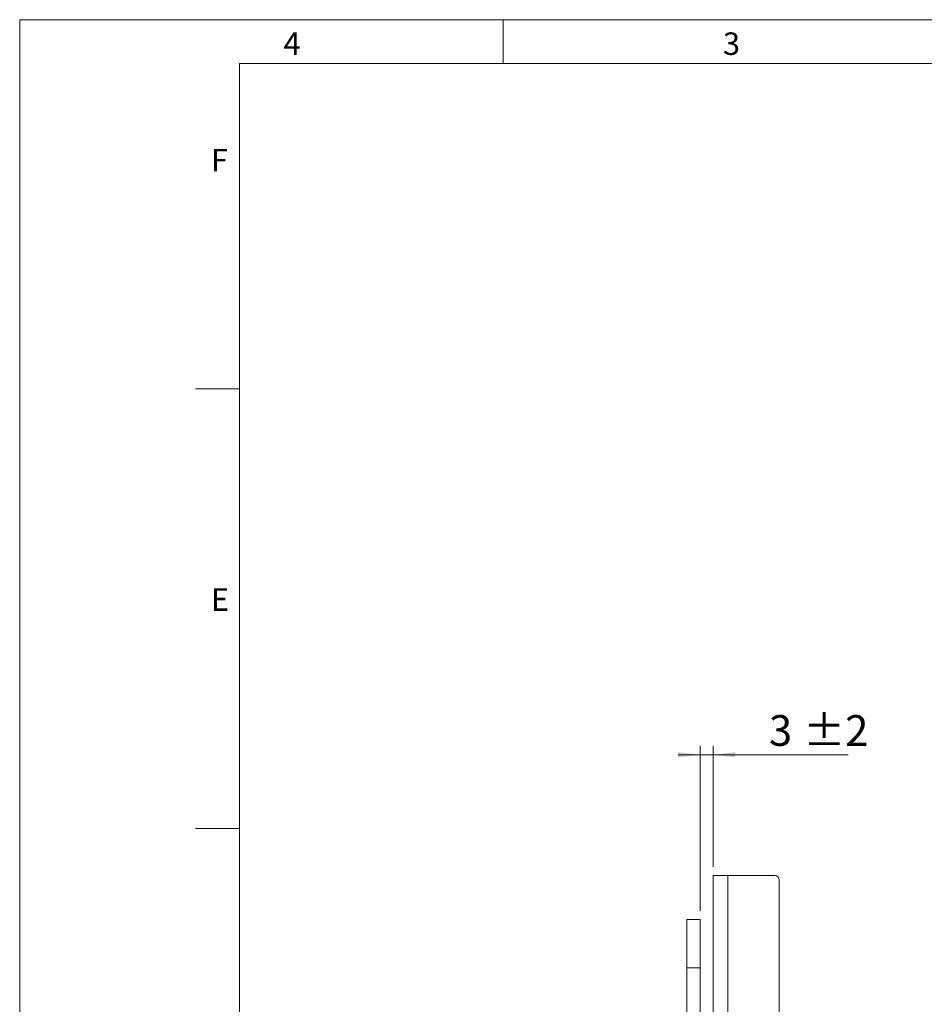
# Model space of a CAD drawing. Units: millimetres. Extents: x 0 to 210, y 0 to 297.
# Drawn here: x 0 to 103, y 185 to 297 of the extents above; entities that cross this region are included whole.
import ezdxf

# ---------------------------------------------------------------- set-up
doc = ezdxf.new("R2010")
doc.units = ezdxf.units.MM
doc.styles.add('SLDTEXTSTYLE0', font='TXT', dxfattribs={"width": 0.75})
doc.dimstyles.new('SLDDIMSTYLE4', dxfattribs={"dimtxt": 3.5, "dimasz": 2.5, "dimexe": 0, "dimexo": 0.0625, "dimgap": 0.875, "dimtad": 1, "dimlfac": 2, "dimrnd": 1e-09, "dimzin": 12, "dimdsep": 46, "dimtxsty": 'SLDTEXTSTYLE0', "dimsah": 1, "dimcen": 0.09, "dimadec": 0, "dimazin": 3, "dimtol": 1, "dimtp": 2, "dimtm": 2, "dimtfac": 1, "dimtdec": 0, "dimtmove": 0, "dimatfit": 0, "dimfxl": 0, "dimfrac": 2, "dimtolj": 1, "dimarcsym": 0})

# ---------------------------------------------------------------- blocks, each defined once
blk = doc.blocks.new('_D_21')
at = {"color": 7, "linetype": 'Continuous', "lineweight": 0}
for p, q in [((77.4, 195.62), (77.4, 214.37)), ((78.9, 200.62), (78.9, 214.37)), ((77.4, 213.37), (74.9, 213.37)), ((77.4, 213.37), (78.9, 213.37)), ((78.9, 213.37), (94.25, 213.37))]:
    blk.add_line(p, q, dxfattribs=at)
for points in [[(77.4, 213.37), (74.9, 213.68), (74.9, 213.06)], [(78.9, 213.37), (81.4, 213.06), (81.4, 213.68)]]:
    blk.add_solid(points, dxfattribs=at)
at = {"color": 7, "linetype": 'Continuous', "lineweight": 0, "char_height": 3.5, "attachment_point": 1, "style": 'SLDTEXTSTYLE0'}
for s, insert in [('3', (85.22, 217.88)), ('±2', (89.12, 217.88))]:
    blk.add_mtext(s, dxfattribs=dict(at, insert=insert))

msp = doc.modelspace()

# ---------------------------------------------------------------- linework, layer by layer
at = {"color": 7, "linetype": 'Continuous', "lineweight": 0}
for p, q in [((0, 297), (210, 297)), ((0, 0), (0, 297)), ((55, 292), (55, 297)), ((25, 5), (25, 292)), ((205, 292), (25, 292)), ((25, 5), (25, 292)), ((205, 292), (25, 292)), ((25, 285.5), (25, 279)), ((25, 255), (20, 255)), ((25, 205), (20, 205))]:
    msp.add_line(p, q, dxfattribs=at)
at = {"color": 7, "linetype": 'Continuous', "lineweight": 15}
for p, q in [((78.8966, 199.6214), (78.8966, 149.4964)), ((80.5466, 199.6214), (78.8966, 199.6214)), ((80.5466, 199.6214), (80.5466, 149.4964)), ((85.8966, 199.6214), (80.5466, 199.6214)), ((86.3966, 199.1214), (86.3966, 77.6214)), ((77.3966, 194.6214), (75.8966, 194.6214)), ((75.8966, 194.6214), (75.8966, 189.1214)), ((77.3966, 194.6214), (77.3966, 189.1214)), ((77.3966, 189.1214), (75.8966, 189.1214)), ((75.8966, 189.1214), (75.8966, 87.6214)), ((77.3966, 189.1214), (77.3966, 87.6214))]:
    msp.add_line(p, q, dxfattribs=at)
msp.add_arc((85.8966, 199.1214), 0.5, 0, 90, dxfattribs=at)

# ---------------------------------------------------------------- texts
at = {"color": 7, "linetype": 'Continuous', "lineweight": 0, "char_height": 2.5625, "attachment_point": 1, "style": 'SLDTEXTSTYLE0'}
for s, insert in [('4', (30, 295.5532)), ('3', (80, 295.5532)), ('F', (21.75, 282.3032)), ('E', (21.75, 232.3032))]:
    msp.add_mtext(s, dxfattribs=dict(at, insert=insert))

# ---------------------------------------------------------------- dimensions: what is measured, and where the dimension line sits
at = {"color": 7, "linetype": 'Continuous', "lineweight": 0}
dim = msp.add_linear_dim(base=(78.8966, 213.3714), p1=(77.3966, 194.6214), p2=(78.8966, 199.6214), dimstyle='SLDDIMSTYLE4', dxfattribs=at)
dim.commit()
dim.dimension.update_dxf_attribs({"geometry": '_D_21', "text_midpoint": (89.7337, 213.3714), "dimtype": 160})

doc.saveas('drawing.dxf')
